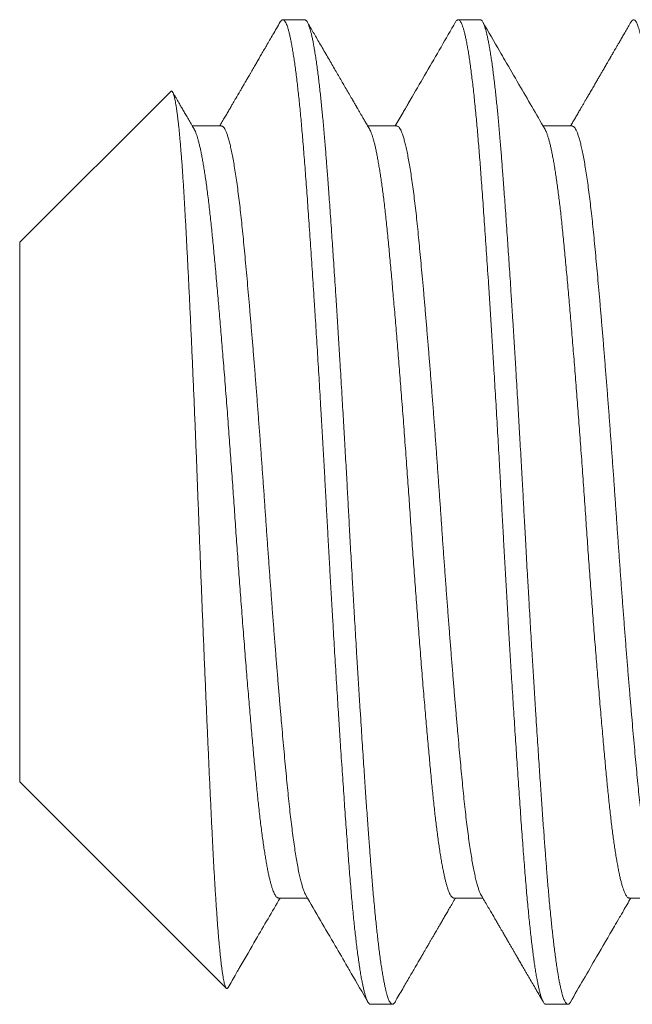
# Model space of a CAD drawing. Extents: x -68 to 68, y -9 to 61.
# Drawn here: x 55 to 55, y 3 to 4 of the extents above; entities that cross this region are included whole.
import ezdxf

# ---------------------------------------------------------------- set-up
doc = ezdxf.new("R2010")
doc.units = 0
doc.header["$LTSCALE"] = 0.08
doc.header["$MEASUREMENT"] = 0
doc.layers.get('0').update_dxf_attribs({"linetype": 'CONTINUOUS', "lineweight": 15})

msp = doc.modelspace()

# ---------------------------------------------------------------- linework, layer by layer
for p, q in [((55.00088, 3.62143), (54.99393, 3.62143)), ((55.05643, 3.62143), (55.04949, 3.62143)), ((54.95842, 3.59874), (54.9106, 3.55092)), ((54.97449, 3.58776), (54.96528, 3.58776)), ((55.03005, 3.58776), (55.02084, 3.58776)), ((55.0856, 3.58776), (55.0764, 3.58776)), ((54.9106, 3.55092), (54.9106, 3.37995)), ((54.9106, 3.37995), (54.97603, 3.31452)), ((54.99255, 3.34311), (55.00175, 3.34311)), ((55.0481, 3.34311), (55.05731, 3.34311)), ((55.10366, 3.34311), (55.11286, 3.34311)), ((55.02171, 3.30943), (55.02866, 3.30943)), ((55.07727, 3.30943), (55.08421, 3.30943))]:
    msp.add_line(p, q)
for points, knots in [([(54.99311, 3.62072), (54.99272, 3.62003), (54.99195, 3.6187), (54.99082, 3.61677), (54.98977, 3.61495), (54.98878, 3.61325), (54.98787, 3.61167), (54.98702, 3.61021), (54.98624, 3.60886), (54.98553, 3.60764), (54.98488, 3.60653), (54.98431, 3.60554), (54.9838, 3.60467), (54.98336, 3.60391), (54.983, 3.60328), (54.9827, 3.60277), (54.98247, 3.60238), (54.98232, 3.60212), (54.98221, 3.60192), (54.98208, 3.60171), (54.9819, 3.6014), (54.98165, 3.60097), (54.98137, 3.60047), (54.98106, 3.59995), (54.98075, 3.59942), (54.98007, 3.59825), (54.97933, 3.59698), (54.97852, 3.59557), (54.97797, 3.59464), (54.97737, 3.5936), (54.9767, 3.59245), (54.97597, 3.5912), (54.97518, 3.58984), (54.97451, 3.58868), (54.9741, 3.58797), (54.97397, 3.58776)], [0, 0, 0, 0, 0.0622722, 0.1209598, 0.1760636, 0.2275849, 0.2755247, 0.3198837, 0.3606634, 0.3978632, 0.4314853, 0.4615296, 0.4879963, 0.5108863, 0.5301401, 0.5456893, 0.5575351, 0.5656773, 0.5694514, 0.5750224, 0.5850325, 0.5981364, 0.6139123, 0.6300028, 0.6460403, 0.6620262, 0.7366844, 0.7617903, 0.7900903, 0.8216422, 0.8564446, 0.8944971, 0.9357989, 0.9803481, 1, 1, 1, 1]), ([(55.02138, 3.58683), (55.02113, 3.58727), (55.02064, 3.58809), (55.01996, 3.58927), (55.01936, 3.59031), (55.01883, 3.59121), (55.0184, 3.59195), (55.01806, 3.59253), (55.01781, 3.59297), (55.01761, 3.5933), (55.01748, 3.59354), (55.01739, 3.5937), (55.01731, 3.59383), (55.01722, 3.59398), (55.01712, 3.59415), (55.01698, 3.59439), (55.01679, 3.59472), (55.01654, 3.59515), (55.01622, 3.59571), (55.01567, 3.59665), (55.01492, 3.59794), (55.01396, 3.5996), (55.013, 3.60124), (55.01202, 3.60293), (55.01104, 3.60462), (55.01002, 3.60638), (55.00895, 3.60823), (55.00783, 3.61015), (55.00671, 3.61208), (55.00562, 3.61396), (55.00459, 3.61573), (55.00361, 3.61742), (55.00266, 3.61905), (55.00204, 3.62012), (55.00174, 3.62065)], [0, 0, 0, 0, 0.038755, 0.073506, 0.10425, 0.130988, 0.153717, 0.169596, 0.182691, 0.193001, 0.198905, 0.203244, 0.207217, 0.210826, 0.216085, 0.222993, 0.231551, 0.245251, 0.261781, 0.280521, 0.329497, 0.375802, 0.427442, 0.475678, 0.52547, 0.577111, 0.63169, 0.689208, 0.747629, 0.803373, 0.85545, 0.904879, 0.953031, 1, 1, 1, 1]), ([(55.04867, 3.62072), (55.04559, 3.6154), (55.04099, 3.60748), (55.03599, 3.59887), (55.03395, 3.59536), (55.03335, 3.59432), (55.03312, 3.59392), (55.03295, 3.59363), (55.03259, 3.59303), (55.03144, 3.59105), (55.03036, 3.58918), (55.02953, 3.58776)], [0, 0, 0, 0, 0.483299, 0.720947, 0.783432, 0.803645, 0.815078, 0.81957, 0.830084, 0.8704, 1, 1, 1, 1]), ([(55.07694, 3.58683), (55.0742, 3.59153), (55.06998, 3.59879), (55.06523, 3.60697), (55.06142, 3.61354), (55.05909, 3.61755), (55.05729, 3.62065)], [0, 0, 0, 0, 0.417469, 0.643893, 0.725046, 1, 1, 1, 1]), ([(55.10423, 3.62072), (55.10392, 3.62019), (55.10333, 3.61917), (55.10248, 3.6177), (55.1017, 3.61636), (55.10099, 3.61513), (55.10035, 3.61403), (55.09978, 3.61305), (55.09928, 3.61219), (55.09885, 3.61145), (55.09849, 3.61083), (55.0982, 3.61033), (55.09798, 3.60995), (55.09783, 3.6097), (55.09774, 3.60954), (55.09767, 3.60942), (55.09758, 3.60926), (55.09746, 3.60905), (55.0973, 3.60878), (55.09711, 3.60845), (55.09675, 3.60783), (55.09621, 3.60691), (55.09557, 3.6058), (55.09494, 3.60472), (55.09436, 3.60371), (55.09374, 3.60265), (55.09312, 3.60158), (55.09244, 3.6004), (55.09172, 3.59918), (55.09099, 3.59792), (55.09035, 3.59681), (55.08978, 3.59583), (55.08925, 3.59493), (55.08873, 3.59403), (55.08815, 3.59303), (55.0875, 3.59191), (55.08678, 3.59067), (55.08603, 3.58939), (55.08546, 3.5884), (55.08515, 3.58786), (55.08508, 3.58776)], [0, 0, 0, 0, 0.0481552, 0.0926368, 0.1334455, 0.170582, 0.2040473, 0.2338417, 0.2599661, 0.2824203, 0.3012054, 0.3163214, 0.3277685, 0.335547, 0.3394006, 0.3421692, 0.3467442, 0.3531586, 0.3614126, 0.3715059, 0.3831423, 0.4176479, 0.4554834, 0.4845473, 0.5153098, 0.5477702, 0.5810839, 0.6125902, 0.654845, 0.6928663, 0.7266551, 0.7562125, 0.7819581, 0.8087415, 0.8379466, 0.8728679, 0.9107176, 0.9508087, 0.9900743, 1, 1, 1, 1]), ([(54.96582, 3.58683), (54.96551, 3.58736), (54.96491, 3.58839), (54.96404, 3.58989), (54.96324, 3.59128), (54.96249, 3.59256), (54.96181, 3.59373), (54.96119, 3.5948), (54.96063, 3.59576), (54.96008, 3.5967), (54.95956, 3.59761), (54.9592, 3.59822), (54.95904, 3.5985)], [0, 0, 0, 0, 0.137179, 0.265194, 0.384042, 0.493718, 0.59422, 0.685544, 0.76769, 0.841013, 0.928393, 1, 1, 1, 1]), ([(54.97658, 3.31473), (54.97743, 3.3162), (54.97846, 3.31797), (54.97953, 3.31983), (54.97996, 3.32057), (54.98189, 3.32388), (54.98631, 3.33149), (54.99052, 3.33874), (54.99306, 3.34311)], [0, 0, 0, 0, 0.155726, 0.187276, 0.195904, 0.233875, 0.537532, 1, 1, 1, 1]), ([(55.00121, 3.34404), (55.00432, 3.3387), (55.00873, 3.33111), (55.01324, 3.32334), (55.01471, 3.32081), (55.0149, 3.32049), (55.01502, 3.32027), (55.01526, 3.31987), (55.01722, 3.31648), (55.01914, 3.31317), (55.02089, 3.31015)], [0, 0, 0, 0, 0.472945, 0.672028, 0.687888, 0.697089, 0.700233, 0.707011, 0.732847, 1, 1, 1, 1]), ([(55.02948, 3.31015), (55.02989, 3.31087), (55.0307, 3.31227), (55.03188, 3.3143), (55.03298, 3.3162), (55.03401, 3.31797), (55.03496, 3.31961), (55.03584, 3.32112), (55.03664, 3.32251), (55.03737, 3.32376), (55.03803, 3.32489), (55.03861, 3.32589), (55.03911, 3.32676), (55.03955, 3.32751), (55.03993, 3.32816), (55.04023, 3.32867), (55.04046, 3.32907), (55.04065, 3.3294), (55.04085, 3.32975), (55.04109, 3.33015), (55.04135, 3.33061), (55.04162, 3.33108), (55.04191, 3.33158), (55.04223, 3.33213), (55.04261, 3.33278), (55.04306, 3.33355), (55.04358, 3.33445), (55.04418, 3.33547), (55.04484, 3.33662), (55.04558, 3.33788), (55.04638, 3.33926), (55.04724, 3.34075), (55.048, 3.34204), (55.04846, 3.34285), (55.04862, 3.34311)], [0, 0, 0, 0, 0.065433, 0.126958, 0.184575, 0.238285, 0.288091, 0.333993, 0.375991, 0.414087, 0.448281, 0.478574, 0.504966, 0.527602, 0.547151, 0.563699, 0.574573, 0.583611, 0.593543, 0.606394, 0.620315, 0.634617, 0.649542, 0.665604, 0.685038, 0.708556, 0.735837, 0.766881, 0.801686, 0.840252, 0.881789, 0.92695, 0.975736, 1, 1, 1, 1]), ([(55.05677, 3.34404), (55.05712, 3.34344), (55.05779, 3.34228), (55.05877, 3.34059), (55.05968, 3.33903), (55.06052, 3.33759), (55.06128, 3.33629), (55.06196, 3.33511), (55.06257, 3.33405), (55.06312, 3.33312), (55.06358, 3.33232), (55.06396, 3.33166), (55.06428, 3.33112), (55.06454, 3.33067), (55.06475, 3.33031), (55.06491, 3.33003), (55.06503, 3.32982), (55.06514, 3.32964), (55.06526, 3.32942), (55.06542, 3.32915), (55.06566, 3.32875), (55.06598, 3.32819), (55.0664, 3.32747), (55.06689, 3.32662), (55.06745, 3.32567), (55.06806, 3.3246), (55.06875, 3.32343), (55.06949, 3.32214), (55.0703, 3.32075), (55.07117, 3.31925), (55.0721, 3.31764), (55.0731, 3.31592), (55.07416, 3.3141), (55.07528, 3.31216), (55.07605, 3.31083), (55.07645, 3.31015)], [0, 0, 0, 0, 0.053315, 0.103004, 0.149066, 0.191499, 0.230303, 0.264879, 0.295952, 0.323521, 0.347584, 0.366418, 0.382353, 0.395414, 0.405995, 0.414235, 0.420135, 0.424602, 0.43074, 0.438806, 0.448801, 0.466425, 0.487981, 0.513022, 0.541266, 0.572711, 0.60736, 0.645214, 0.686272, 0.730537, 0.77801, 0.828691, 0.882582, 0.939684, 1, 1, 1, 1]), ([(55.08503, 3.31015), (55.08779, 3.31491), (55.09244, 3.32292), (55.0976, 3.33181), (55.10015, 3.3362), (55.1011, 3.33782), (55.10231, 3.33992), (55.10338, 3.34176), (55.10417, 3.34311)], [0, 0, 0, 0, 0.433287, 0.72841, 0.809489, 0.832382, 0.876461, 1, 1, 1, 1])]:
    msp.add_open_spline(points, degree=3, knots=knots)
at = {"color": 8}
for points, knots in [([(54.99311, 3.62071), (54.99313, 3.62073), (54.99322, 3.62091), (54.9934, 3.62113), (54.99364, 3.62136), (54.99387, 3.62145), (54.99411, 3.62142), (54.99435, 3.62127), (54.9946, 3.62098), (54.99486, 3.62055), (54.99513, 3.61994), (54.99541, 3.61918), (54.99569, 3.61827), (54.99598, 3.61719), (54.99626, 3.61597), (54.99655, 3.61458), (54.99684, 3.61305), (54.99713, 3.61136), (54.99741, 3.60954), (54.9977, 3.60758), (54.99798, 3.60549), (54.99827, 3.60327), (54.99854, 3.60098), (54.99881, 3.59862), (54.99907, 3.59623), (54.99932, 3.59373), (54.99958, 3.59113), (54.99983, 3.58844), (55.00007, 3.58566), (55.00033, 3.5827), (55.00058, 3.57956), (55.00084, 3.57622), (55.0011, 3.57278), (55.00137, 3.56922), (55.00164, 3.56555), (55.00191, 3.56176), (55.00218, 3.55786), (55.00246, 3.55385), (55.00274, 3.54974), (55.00303, 3.54556), (55.00331, 3.54131), (55.00359, 3.53701), (55.00387, 3.53264), (55.00415, 3.5283), (55.00442, 3.52402), (55.00468, 3.5198), (55.00495, 3.51553), (55.00521, 3.51123), (55.00547, 3.5069), (55.00573, 3.50254), (55.006, 3.49801), (55.00627, 3.49332), (55.00655, 3.48847), (55.00682, 3.48361), (55.0071, 3.47876), (55.00736, 3.47392), (55.00763, 3.4691), (55.00788, 3.46428), (55.00815, 3.45946), (55.00841, 3.45463), (55.00868, 3.44982), (55.00895, 3.44502), (55.00922, 3.44025), (55.0095, 3.43549), (55.00977, 3.43087), (55.01003, 3.42638), (55.01029, 3.42202), (55.01055, 3.4177), (55.01082, 3.41342), (55.01108, 3.40917), (55.01134, 3.40497), (55.01162, 3.40069), (55.0119, 3.39633), (55.01218, 3.3919), (55.01247, 3.38756), (55.01276, 3.38331), (55.01304, 3.37915), (55.01332, 3.37509), (55.0136, 3.37113), (55.01387, 3.36728), (55.01414, 3.36355), (55.0144, 3.35995), (55.01466, 3.35649), (55.01492, 3.35316), (55.01518, 3.34992), (55.01543, 3.34685), (55.01568, 3.34395), (55.01593, 3.34121), (55.01618, 3.33856), (55.01644, 3.33601), (55.0167, 3.33355), (55.01695, 3.33121), (55.01722, 3.32889), (55.0175, 3.32662), (55.01779, 3.32442), (55.01808, 3.32236), (55.01837, 3.32045), (55.01866, 3.31868), (55.01895, 3.31706), (55.01924, 3.3156), (55.01952, 3.31429), (55.01981, 3.31314), (55.02009, 3.31215), (55.02036, 3.31132), (55.02063, 3.31064), (55.0209, 3.31011), (55.02116, 3.30974), (55.02141, 3.30952), (55.02159, 3.30943), (55.02169, 3.30944), (55.02171, 3.30945)], [0, 0, 0, 0, 0.001298, 0.010043, 0.018746, 0.027405, 0.036043, 0.044724, 0.053448, 0.063089, 0.072774, 0.082498, 0.092257, 0.102045, 0.111858, 0.121691, 0.131539, 0.141396, 0.151259, 0.160946, 0.170627, 0.180299, 0.189956, 0.198878, 0.20778, 0.216659, 0.225509, 0.23433, 0.243115, 0.251863, 0.261439, 0.270961, 0.280468, 0.29003, 0.299642, 0.3093, 0.319, 0.328738, 0.338508, 0.348306, 0.357952, 0.367615, 0.37729, 0.386974, 0.395941, 0.404906, 0.413867, 0.422819, 0.431759, 0.440683, 0.449587, 0.459354, 0.469087, 0.478784, 0.488437, 0.498044, 0.5076, 0.517104, 0.526632, 0.536212, 0.545842, 0.555344, 0.564884, 0.574459, 0.584064, 0.592977, 0.601908, 0.610854, 0.61981, 0.628774, 0.63774, 0.646706, 0.656563, 0.66641, 0.676241, 0.686051, 0.695837, 0.705592, 0.715312, 0.724993, 0.734629, 0.744218, 0.753584, 0.762914, 0.77229, 0.781715, 0.79048, 0.799282, 0.808116, 0.81698, 0.825869, 0.83478, 0.84371, 0.85355, 0.863403, 0.873263, 0.883126, 0.892987, 0.902841, 0.912682, 0.922506, 0.932308, 0.942083, 0.951651, 0.961185, 0.970679, 0.980129, 0.988834, 0.997495, 1, 1, 1, 1]), ([(55.00088, 3.62143), (55.00094, 3.62143), (55.00107, 3.62141), (55.00127, 3.62128), (55.00149, 3.62106), (55.00172, 3.62071), (55.00197, 3.62021), (55.00223, 3.61955), (55.00249, 3.61876), (55.00275, 3.61788), (55.00299, 3.61692), (55.00324, 3.61581), (55.00351, 3.61453), (55.00378, 3.61307), (55.00406, 3.61142), (55.00435, 3.60959), (55.00464, 3.60761), (55.00492, 3.60553), (55.00519, 3.60339), (55.00546, 3.6012), (55.00571, 3.59899), (55.00595, 3.59678), (55.00618, 3.59457), (55.0064, 3.59237), (55.00662, 3.59005), (55.00684, 3.58763), (55.00706, 3.5851), (55.00727, 3.58265), (55.00747, 3.58027), (55.00765, 3.57798), (55.00783, 3.57568), (55.00801, 3.57325), (55.00821, 3.57057), (55.00843, 3.56763), (55.00866, 3.56443), (55.00891, 3.56095), (55.00918, 3.55719), (55.00944, 3.55344), (55.00969, 3.54974), (55.00993, 3.54614), (55.01019, 3.54234), (55.01045, 3.53834), (55.01072, 3.53414), (55.01101, 3.52972), (55.0113, 3.52515), (55.01158, 3.52051), (55.01187, 3.51593), (55.01214, 3.51145), (55.0124, 3.50708), (55.01265, 3.50285), (55.01289, 3.49877), (55.01312, 3.49484), (55.01334, 3.49105), (55.01356, 3.48717), (55.01378, 3.48324), (55.01401, 3.47927), (55.01422, 3.47551), (55.01441, 3.47196), (55.0146, 3.46863), (55.01477, 3.46534), (55.01496, 3.46193), (55.01516, 3.45826), (55.01537, 3.45434), (55.01561, 3.45016), (55.01586, 3.44574), (55.01612, 3.44108), (55.01638, 3.43656), (55.01664, 3.43222), (55.01688, 3.42809), (55.01713, 3.42383), (55.01739, 3.41945), (55.01767, 3.41496), (55.01795, 3.41036), (55.01824, 3.40573), (55.01853, 3.40116), (55.01881, 3.39675), (55.01908, 3.39255), (55.01935, 3.38856), (55.0196, 3.38479), (55.01984, 3.38123), (55.02007, 3.37789), (55.02028, 3.37472), (55.02051, 3.37156), (55.02073, 3.36842), (55.02095, 3.36533), (55.02116, 3.36247), (55.02136, 3.35983), (55.02154, 3.3574), (55.02172, 3.35505), (55.0219, 3.35267), (55.0221, 3.35016), (55.02232, 3.34755), (55.02255, 3.34484), (55.0228, 3.34207), (55.02307, 3.33924), (55.02333, 3.3366), (55.02358, 3.33416), (55.02382, 3.33191), (55.02408, 3.32969), (55.02434, 3.32749), (55.02461, 3.32535), (55.02489, 3.32327), (55.02518, 3.32129), (55.02547, 3.31945), (55.02576, 3.31781), (55.02603, 3.31635), (55.02629, 3.31507), (55.02654, 3.31397), (55.02678, 3.31302), (55.02701, 3.31221), (55.02723, 3.31154), (55.02745, 3.31094), (55.02767, 3.31044), (55.0279, 3.31003), (55.02811, 3.30975), (55.0283, 3.30956), (55.02848, 3.30946), (55.02866, 3.30942), (55.02885, 3.30946), (55.02905, 3.30959), (55.02926, 3.3098), (55.02941, 3.31004), (55.02948, 3.31016)], [0, 0, 0, 0, 0.006758, 0.014027, 0.02181, 0.030104, 0.038911, 0.04823, 0.058061, 0.066145, 0.074546, 0.083263, 0.092296, 0.101645, 0.11131, 0.121292, 0.131252, 0.140897, 0.150228, 0.159243, 0.167944, 0.176183, 0.184118, 0.191749, 0.199077, 0.207404, 0.215301, 0.222768, 0.229804, 0.236409, 0.242585, 0.249343, 0.256613, 0.264395, 0.27269, 0.281497, 0.290816, 0.300647, 0.308731, 0.317132, 0.325848, 0.334881, 0.34423, 0.353895, 0.363877, 0.373837, 0.383482, 0.392812, 0.401828, 0.410529, 0.418767, 0.426703, 0.434334, 0.441662, 0.449989, 0.457886, 0.465352, 0.472388, 0.478994, 0.485169, 0.491927, 0.499197, 0.50698, 0.515274, 0.524081, 0.5334, 0.543232, 0.551316, 0.559716, 0.568433, 0.577466, 0.586815, 0.59648, 0.606461, 0.616421, 0.626067, 0.635397, 0.644413, 0.653113, 0.661352, 0.669287, 0.676919, 0.684246, 0.692574, 0.700471, 0.707937, 0.714973, 0.721579, 0.727754, 0.734512, 0.741782, 0.749564, 0.757859, 0.766666, 0.775985, 0.785816, 0.793901, 0.802301, 0.811017, 0.82005, 0.829399, 0.839065, 0.849046, 0.859006, 0.868651, 0.877982, 0.886997, 0.895698, 0.903937, 0.911872, 0.919503, 0.926831, 0.935158, 0.943055, 0.950522, 0.957558, 0.964163, 0.970339, 0.977097, 0.984367, 0.992149, 1, 1, 1, 1]), ([(55.04867, 3.62071), (55.04875, 3.62083), (55.04891, 3.6211), (55.04916, 3.62134), (55.04941, 3.62145), (55.04965, 3.62143), (55.04989, 3.62128), (55.05013, 3.62101), (55.05038, 3.62062), (55.05063, 3.62009), (55.05088, 3.61944), (55.05114, 3.61864), (55.05141, 3.61766), (55.0517, 3.6165), (55.05198, 3.61518), (55.05227, 3.61371), (55.05256, 3.61208), (55.05285, 3.61031), (55.05314, 3.60838), (55.05343, 3.60632), (55.05372, 3.60411), (55.054, 3.60177), (55.05429, 3.59932), (55.05457, 3.59676), (55.05484, 3.59408), (55.05511, 3.59136), (55.05537, 3.5886), (55.05562, 3.58582), (55.05586, 3.58297), (55.0561, 3.58003), (55.05634, 3.57701), (55.05657, 3.57391), (55.05682, 3.57061), (55.05708, 3.56709), (55.05735, 3.56335), (55.05762, 3.55949), (55.0579, 3.55553), (55.05818, 3.55146), (55.05846, 3.54729), (55.05875, 3.54304), (55.05904, 3.53869), (55.05932, 3.53426), (55.05961, 3.52979), (55.0599, 3.52527), (55.06018, 3.52072), (55.06047, 3.51613), (55.06074, 3.5116), (55.06101, 3.50715), (55.06127, 3.50279), (55.06153, 3.49841), (55.06179, 3.49401), (55.06204, 3.4896), (55.06229, 3.48519), (55.06255, 3.48063), (55.06281, 3.47593), (55.06307, 3.4711), (55.06333, 3.46628), (55.06359, 3.46147), (55.06386, 3.45664), (55.06412, 3.4518), (55.0644, 3.44695), (55.06467, 3.4421), (55.06495, 3.43725), (55.06523, 3.43244), (55.06551, 3.42768), (55.06579, 3.42297), (55.06607, 3.4183), (55.06635, 3.41378), (55.06662, 3.40942), (55.06688, 3.40521), (55.06715, 3.40106), (55.06741, 3.39697), (55.06767, 3.39293), (55.06793, 3.38897), (55.0682, 3.38494), (55.06848, 3.38087), (55.06876, 3.37676), (55.06904, 3.37276), (55.06931, 3.36887), (55.06958, 3.36509), (55.06985, 3.36142), (55.07012, 3.35787), (55.07037, 3.35444), (55.07064, 3.3511), (55.0709, 3.34788), (55.07117, 3.34478), (55.07143, 3.3418), (55.07171, 3.33892), (55.07197, 3.33622), (55.07224, 3.33369), (55.07249, 3.33134), (55.07275, 3.32909), (55.07302, 3.32695), (55.07328, 3.32493), (55.07354, 3.32302), (55.07381, 3.32117), (55.07409, 3.3194), (55.07438, 3.31772), (55.07467, 3.31619), (55.07496, 3.31482), (55.07524, 3.3136), (55.07553, 3.31254), (55.07581, 3.31163), (55.07608, 3.31088), (55.07636, 3.31029), (55.07663, 3.30985), (55.07689, 3.30957), (55.0771, 3.30944), (55.07723, 3.30945), (55.07727, 3.30945)], [0, 0, 0, 0, 0.008138, 0.017549, 0.026909, 0.035546, 0.044224, 0.052945, 0.061706, 0.070504, 0.079334, 0.088195, 0.097971, 0.107774, 0.1176, 0.127442, 0.137296, 0.147157, 0.15702, 0.166881, 0.176733, 0.186571, 0.196217, 0.20584, 0.215436, 0.225001, 0.233823, 0.242611, 0.251362, 0.260071, 0.268737, 0.277373, 0.286047, 0.295638, 0.305278, 0.314961, 0.324684, 0.334441, 0.344228, 0.35404, 0.363872, 0.37372, 0.383577, 0.393263, 0.40295, 0.412632, 0.422305, 0.431245, 0.44017, 0.449075, 0.457957, 0.466812, 0.475637, 0.484428, 0.494054, 0.503632, 0.513156, 0.522662, 0.532221, 0.541831, 0.551488, 0.561186, 0.570923, 0.580691, 0.590313, 0.599958, 0.60962, 0.619295, 0.628258, 0.637224, 0.64619, 0.655152, 0.664106, 0.673047, 0.681974, 0.69177, 0.701538, 0.711274, 0.720971, 0.730627, 0.740236, 0.749794, 0.759299, 0.768824, 0.778403, 0.787859, 0.797358, 0.806896, 0.816469, 0.825356, 0.834267, 0.843196, 0.85214, 0.861095, 0.870057, 0.879024, 0.888886, 0.898743, 0.90859, 0.918422, 0.928234, 0.93802, 0.947777, 0.957498, 0.967181, 0.976819, 0.986239, 0.995608, 1, 1, 1, 1]), ([(55.05643, 3.62143), (55.0565, 3.62143), (55.05662, 3.62141), (55.05682, 3.62128), (55.05704, 3.62106), (55.05727, 3.62071), (55.05752, 3.62021), (55.05779, 3.61955), (55.05805, 3.61876), (55.0583, 3.61788), (55.05855, 3.61692), (55.0588, 3.61581), (55.05906, 3.61453), (55.05933, 3.61307), (55.05962, 3.61142), (55.05991, 3.60959), (55.0602, 3.60761), (55.06048, 3.60553), (55.06075, 3.60339), (55.06101, 3.6012), (55.06126, 3.59899), (55.0615, 3.59678), (55.06173, 3.59457), (55.06195, 3.59237), (55.06217, 3.59005), (55.0624, 3.58763), (55.06262, 3.5851), (55.06283, 3.58265), (55.06302, 3.58027), (55.06321, 3.57798), (55.06338, 3.57568), (55.06357, 3.57325), (55.06377, 3.57057), (55.06399, 3.56763), (55.06422, 3.56443), (55.06447, 3.56095), (55.06473, 3.55719), (55.06499, 3.55344), (55.06525, 3.54974), (55.06549, 3.54614), (55.06574, 3.54234), (55.06601, 3.53834), (55.06628, 3.53414), (55.06656, 3.52972), (55.06685, 3.52515), (55.06714, 3.52051), (55.06742, 3.51593), (55.06769, 3.51145), (55.06796, 3.50708), (55.06821, 3.50285), (55.06845, 3.49877), (55.06868, 3.49484), (55.0689, 3.49105), (55.06912, 3.48717), (55.06934, 3.48324), (55.06956, 3.47927), (55.06977, 3.47551), (55.06997, 3.47196), (55.07015, 3.46863), (55.07033, 3.46534), (55.07051, 3.46193), (55.07071, 3.45826), (55.07093, 3.45434), (55.07116, 3.45016), (55.07141, 3.44574), (55.07168, 3.44108), (55.07194, 3.43656), (55.07219, 3.43222), (55.07243, 3.42809), (55.07269, 3.42383), (55.07295, 3.41945), (55.07322, 3.41496), (55.07351, 3.41036), (55.0738, 3.40573), (55.07408, 3.40116), (55.07437, 3.39675), (55.07464, 3.39255), (55.0749, 3.38856), (55.07515, 3.38479), (55.07539, 3.38123), (55.07562, 3.37789), (55.07584, 3.37472), (55.07606, 3.37156), (55.07628, 3.36842), (55.07651, 3.36533), (55.07672, 3.36247), (55.07691, 3.35983), (55.0771, 3.3574), (55.07727, 3.35505), (55.07746, 3.35267), (55.07766, 3.35016), (55.07787, 3.34755), (55.07811, 3.34484), (55.07836, 3.34207), (55.07862, 3.33924), (55.07888, 3.3366), (55.07914, 3.33416), (55.07938, 3.33191), (55.07963, 3.32969), (55.07989, 3.32749), (55.08017, 3.32535), (55.08045, 3.32327), (55.08074, 3.32129), (55.08103, 3.31945), (55.08131, 3.31781), (55.08158, 3.31635), (55.08185, 3.31507), (55.0821, 3.31397), (55.08234, 3.31302), (55.08257, 3.31221), (55.08278, 3.31154), (55.08301, 3.31094), (55.08323, 3.31044), (55.08345, 3.31003), (55.08366, 3.30975), (55.08386, 3.30956), (55.08404, 3.30946), (55.08422, 3.30942), (55.0844, 3.30946), (55.0846, 3.30959), (55.08481, 3.3098), (55.08496, 3.31004), (55.08504, 3.31016)], [0, 0, 0, 0, 0.006758, 0.014027, 0.02181, 0.030104, 0.038911, 0.04823, 0.058061, 0.066145, 0.074546, 0.083262, 0.092295, 0.101645, 0.11131, 0.121292, 0.131252, 0.140897, 0.150228, 0.159243, 0.167944, 0.176183, 0.184118, 0.191749, 0.199077, 0.207404, 0.215301, 0.222767, 0.229804, 0.236409, 0.242584, 0.249342, 0.256612, 0.264395, 0.272689, 0.281496, 0.290815, 0.300647, 0.308731, 0.317131, 0.325848, 0.334881, 0.34423, 0.353895, 0.363876, 0.373836, 0.383482, 0.392812, 0.401827, 0.410528, 0.418767, 0.426702, 0.434333, 0.441661, 0.449988, 0.457885, 0.465352, 0.472388, 0.478994, 0.485169, 0.491927, 0.499197, 0.506979, 0.515274, 0.524081, 0.5334, 0.543231, 0.551315, 0.559716, 0.568432, 0.577465, 0.586814, 0.596479, 0.606461, 0.616421, 0.626066, 0.635396, 0.644412, 0.653112, 0.661351, 0.669286, 0.676918, 0.684245, 0.692573, 0.70047, 0.707936, 0.714972, 0.721578, 0.727753, 0.734511, 0.741781, 0.749563, 0.757858, 0.766665, 0.775984, 0.785815, 0.7939, 0.8023, 0.811016, 0.820049, 0.829398, 0.839064, 0.849045, 0.859005, 0.86865, 0.877981, 0.886996, 0.895697, 0.903936, 0.911871, 0.919502, 0.92683, 0.935157, 0.943054, 0.950521, 0.957557, 0.964162, 0.970337, 0.977095, 0.984365, 0.992148, 1, 1, 1, 1]), ([(55.10423, 3.6207), (55.10427, 3.62077), (55.1044, 3.62101), (55.10462, 3.62126), (55.10488, 3.62143), (55.10514, 3.62145), (55.10539, 3.62133), (55.10565, 3.62106), (55.10591, 3.62066), (55.10617, 3.62013), (55.10642, 3.61948), (55.10667, 3.61871), (55.10693, 3.61781), (55.10719, 3.61678), (55.10745, 3.61562), (55.10772, 3.61429), (55.108, 3.61278), (55.10829, 3.61106), (55.10858, 3.6092), (55.10886, 3.60719), (55.10915, 3.60504), (55.10944, 3.60275), (55.10973, 3.60033), (55.11001, 3.59777), (55.1103, 3.59509), (55.11057, 3.5923), (55.11085, 3.58941), (55.11112, 3.58644), (55.11138, 3.58337), (55.11164, 3.58028), (55.11188, 3.57718), (55.11212, 3.57409), (55.11235, 3.5709), (55.1126, 3.56762), (55.11284, 3.56423), (55.11309, 3.56076), (55.11335, 3.55707), (55.11362, 3.55317), (55.1139, 3.54904), (55.11419, 3.54482), (55.11447, 3.54051), (55.11476, 3.53611), (55.11505, 3.53164), (55.11534, 3.5271), (55.11563, 3.52249), (55.11592, 3.51783), (55.1162, 3.51314), (55.11649, 3.50845), (55.11677, 3.50374), (55.11705, 3.49901), (55.11732, 3.49438), (55.11758, 3.48985), (55.11783, 3.48544), (55.11808, 3.48103), (55.11832, 3.47662), (55.11857, 3.47223), (55.1188, 3.46785), (55.11905, 3.46333), (55.1193, 3.45865), (55.11957, 3.45382), (55.11984, 3.44897), (55.12011, 3.44412), (55.12039, 3.43926), (55.12067, 3.43442), (55.12095, 3.42959), (55.12124, 3.42479), (55.12152, 3.42002), (55.12181, 3.41531), (55.1221, 3.41068), (55.12238, 3.40613), (55.12267, 3.40163), (55.12294, 3.39731), (55.12321, 3.39316), (55.12347, 3.38919), (55.12373, 3.38529), (55.12399, 3.38147), (55.12425, 3.37772), (55.1245, 3.37405), (55.12476, 3.37036), (55.12503, 3.36665), (55.1253, 3.36293), (55.12556, 3.35933), (55.12582, 3.35585), (55.12608, 3.35248), (55.12635, 3.3492), (55.12661, 3.34602), (55.12688, 3.34294), (55.12716, 3.33997), (55.12744, 3.33712), (55.12771, 3.33441), (55.12799, 3.33184), (55.12827, 3.32939), (55.12855, 3.32712), (55.12882, 3.32504), (55.12908, 3.32312), (55.12935, 3.32133), (55.12961, 3.31965), (55.12987, 3.3181), (55.13013, 3.31668), (55.1304, 3.31533), (55.13068, 3.31409), (55.13097, 3.31296), (55.13125, 3.31199), (55.13153, 3.31118), (55.1318, 3.31052), (55.13207, 3.31001), (55.13234, 3.30966), (55.13259, 3.30946), (55.13275, 3.30945), (55.13282, 3.30944)], [0, 0, 0, 0, 0.004482, 0.014083, 0.023632, 0.032963, 0.042326, 0.05174, 0.061201, 0.069996, 0.078825, 0.087684, 0.096569, 0.105477, 0.114404, 0.123346, 0.133196, 0.143055, 0.152918, 0.16278, 0.172636, 0.182481, 0.192309, 0.202117, 0.211899, 0.22165, 0.231192, 0.240696, 0.250157, 0.259571, 0.268239, 0.276874, 0.285546, 0.294261, 0.303017, 0.311809, 0.320635, 0.330378, 0.340154, 0.349956, 0.35978, 0.369622, 0.379476, 0.389337, 0.3992, 0.40906, 0.418913, 0.428576, 0.438223, 0.447848, 0.457446, 0.466303, 0.475129, 0.483922, 0.492678, 0.501394, 0.510066, 0.518702, 0.528239, 0.537828, 0.547466, 0.557147, 0.566868, 0.576624, 0.58641, 0.596221, 0.606052, 0.615899, 0.62558, 0.635267, 0.644953, 0.654636, 0.66359, 0.672533, 0.68146, 0.690368, 0.699253, 0.708113, 0.716942, 0.726616, 0.736244, 0.745824, 0.755351, 0.764855, 0.774412, 0.78402, 0.793675, 0.803372, 0.813106, 0.822699, 0.83232, 0.841963, 0.851624, 0.860578, 0.869541, 0.878507, 0.887473, 0.896436, 0.905391, 0.914334, 0.924155, 0.933952, 0.943722, 0.953459, 0.963158, 0.972815, 0.982426, 0.991987, 1, 1, 1, 1]), ([(54.95843, 3.59873), (54.95844, 3.59875), (54.9585, 3.59882), (54.95861, 3.59886), (54.95876, 3.59884), (54.9589, 3.59871), (54.95905, 3.59849), (54.95921, 3.59817), (54.95936, 3.59775), (54.95951, 3.59723), (54.95967, 3.5966), (54.95983, 3.59587), (54.95998, 3.59504), (54.96014, 3.5941), (54.9603, 3.59307), (54.96046, 3.59193), (54.96062, 3.5907), (54.96078, 3.58937), (54.96094, 3.58794), (54.9611, 3.58641), (54.96125, 3.58479), (54.96141, 3.58306), (54.96157, 3.58122), (54.96173, 3.57927), (54.96189, 3.57722), (54.96205, 3.57507), (54.96221, 3.57283), (54.96236, 3.57053), (54.96251, 3.56817), (54.96266, 3.56575), (54.9628, 3.56326), (54.96295, 3.56068), (54.9631, 3.55802), (54.96324, 3.55528), (54.9634, 3.55244), (54.96355, 3.54951), (54.96371, 3.54651), (54.96386, 3.54344), (54.96402, 3.5403), (54.96418, 3.5371), (54.96433, 3.53386), (54.96449, 3.53058), (54.96465, 3.52723), (54.96481, 3.52383), (54.96497, 3.52037), (54.96513, 3.51684), (54.96529, 3.51324), (54.96545, 3.50958), (54.96561, 3.50586), (54.96577, 3.5021), (54.96593, 3.4983), (54.96609, 3.4945), (54.96624, 3.49071), (54.9664, 3.48692), (54.96655, 3.48311), (54.9667, 3.47927), (54.96685, 3.47541), (54.967, 3.47151), (54.96715, 3.46757), (54.9673, 3.4636), (54.96745, 3.45962), (54.9676, 3.45562), (54.96776, 3.45162), (54.96791, 3.44766), (54.96806, 3.44374), (54.96822, 3.43987), (54.96837, 3.43599), (54.96852, 3.43213), (54.96868, 3.42828), (54.96884, 3.42443), (54.969, 3.42058), (54.96916, 3.41673), (54.96932, 3.41291), (54.96948, 3.40911), (54.96964, 3.40535), (54.9698, 3.40165), (54.96996, 3.39801), (54.97011, 3.39443), (54.97027, 3.3909), (54.97043, 3.38741), (54.97058, 3.38397), (54.97074, 3.38057), (54.9709, 3.3772), (54.97105, 3.37388), (54.97121, 3.37062), (54.97136, 3.36742), (54.97151, 3.36429), (54.97166, 3.36128), (54.97181, 3.35838), (54.97195, 3.35558), (54.9721, 3.35286), (54.97225, 3.35021), (54.9724, 3.34764), (54.97256, 3.34514), (54.97271, 3.3427), (54.97287, 3.34035), (54.97303, 3.33808), (54.97318, 3.3359), (54.97334, 3.33381), (54.9735, 3.33182), (54.97366, 3.32994), (54.97382, 3.32817), (54.97398, 3.32649), (54.97414, 3.32491), (54.9743, 3.32344), (54.97446, 3.32208), (54.97461, 3.32083), (54.97477, 3.31968), (54.97493, 3.31862), (54.97509, 3.31766), (54.97525, 3.31682), (54.97541, 3.31612), (54.97556, 3.31554), (54.97571, 3.31509), (54.97586, 3.31475), (54.97601, 3.31453), (54.97615, 3.31442), (54.9763, 3.31442), (54.97644, 3.31452), (54.97653, 3.31466), (54.97657, 3.31473)], [0, 0, 0, 0, 0.001817, 0.009943, 0.01781, 0.025678, 0.033545, 0.041463, 0.049383, 0.057301, 0.065381, 0.073463, 0.081543, 0.089678, 0.097816, 0.105951, 0.114055, 0.122161, 0.130265, 0.138425, 0.146587, 0.154748, 0.163086, 0.171425, 0.179763, 0.188162, 0.196563, 0.204963, 0.213067, 0.221172, 0.229276, 0.237435, 0.245596, 0.253755, 0.262083, 0.270413, 0.278741, 0.287126, 0.295513, 0.303898, 0.312194, 0.320492, 0.328788, 0.337141, 0.345496, 0.353849, 0.36238, 0.370913, 0.379445, 0.388038, 0.396632, 0.405225, 0.413592, 0.421961, 0.430328, 0.438753, 0.447179, 0.455604, 0.46421, 0.472818, 0.481424, 0.49009, 0.498758, 0.507425, 0.515887, 0.524352, 0.532814, 0.541334, 0.549854, 0.558374, 0.567071, 0.57577, 0.584467, 0.593225, 0.601985, 0.610744, 0.619373, 0.628005, 0.636635, 0.645324, 0.654016, 0.662705, 0.671584, 0.680465, 0.689343, 0.698287, 0.707233, 0.716177, 0.724811, 0.733445, 0.742079, 0.750768, 0.75946, 0.768149, 0.777017, 0.785886, 0.794753, 0.803682, 0.812612, 0.821541, 0.830428, 0.839316, 0.84823, 0.857145, 0.866112, 0.875085, 0.883914, 0.89275, 0.902093, 0.911436, 0.920811, 0.930186, 0.939073, 0.947961, 0.956875, 0.96579, 0.974756, 0.983728, 0.992556, 1, 1, 1, 1]), ([(54.96582, 3.58681), (54.96587, 3.58673), (54.96601, 3.5865), (54.96625, 3.58599), (54.96653, 3.58527), (54.96681, 3.58443), (54.96709, 3.58347), (54.96738, 3.58238), (54.96767, 3.58118), (54.96796, 3.57986), (54.96825, 3.57843), (54.96853, 3.57689), (54.96882, 3.57525), (54.9691, 3.57351), (54.96939, 3.57162), (54.96969, 3.56957), (54.96999, 3.56735), (54.97028, 3.56503), (54.97058, 3.5626), (54.97087, 3.56008), (54.97115, 3.55752), (54.97142, 3.55492), (54.97168, 3.5523), (54.97194, 3.5496), (54.9722, 3.54682), (54.97247, 3.54393), (54.97274, 3.54096), (54.97302, 3.5379), (54.97329, 3.53476), (54.97358, 3.53154), (54.97386, 3.52826), (54.97414, 3.52493), (54.97442, 3.52156), (54.97471, 3.51813), (54.975, 3.51455), (54.9753, 3.51082), (54.97561, 3.50695), (54.97591, 3.50304), (54.97622, 3.49908), (54.97652, 3.4951), (54.97682, 3.49117), (54.9771, 3.4873), (54.97738, 3.48349), (54.97766, 3.47969), (54.97793, 3.47588), (54.9782, 3.47209), (54.97846, 3.46831), (54.97872, 3.46453), (54.97898, 3.46075), (54.97924, 3.45696), (54.97951, 3.45319), (54.97978, 3.44943), (54.98005, 3.44569), (54.98033, 3.44196), (54.98061, 3.43814), (54.98091, 3.43424), (54.98121, 3.43026), (54.98152, 3.42632), (54.98183, 3.42242), (54.98213, 3.41857), (54.98243, 3.41484), (54.98273, 3.41125), (54.98302, 3.40778), (54.9833, 3.40437), (54.98359, 3.40104), (54.98387, 3.39778), (54.98415, 3.39459), (54.98443, 3.39149), (54.9847, 3.38847), (54.98497, 3.38554), (54.98524, 3.38272), (54.9855, 3.38001), (54.98575, 3.3774), (54.98601, 3.37486), (54.98628, 3.37232), (54.98656, 3.36981), (54.98685, 3.36732), (54.98714, 3.36494), (54.98744, 3.36265), (54.98774, 3.36048), (54.98804, 3.35846), (54.98834, 3.35659), (54.98862, 3.35486), (54.98891, 3.35325), (54.9892, 3.35175), (54.98949, 3.35036), (54.98978, 3.3491), (54.99007, 3.34795), (54.99036, 3.34692), (54.99064, 3.34602), (54.99092, 3.34524), (54.9912, 3.34459), (54.99147, 3.34406), (54.99174, 3.34365), (54.99201, 3.34334), (54.99228, 3.34315), (54.99246, 3.34313), (54.99255, 3.34312)], [0, 0, 0, 0, 0.0054305, 0.0158607, 0.026328, 0.0368273, 0.0473533, 0.0579007, 0.0684643, 0.0790385, 0.0896181, 0.1000086, 0.1103938, 0.1207685, 0.1311276, 0.1422909, 0.1534239, 0.1645202, 0.1755739, 0.186579, 0.1975298, 0.2078001, 0.2180126, 0.2282098, 0.2384648, 0.2487744, 0.2591338, 0.2695384, 0.2799831, 0.290463, 0.3009729, 0.3113193, 0.3216845, 0.3320635, 0.3424512, 0.3536724, 0.3648912, 0.3761011, 0.3872956, 0.3984683, 0.4096129, 0.4200894, 0.4305302, 0.4409303, 0.4512848, 0.4615889, 0.471838, 0.4820313, 0.49225, 0.502526, 0.5128548, 0.5230461, 0.5332791, 0.5435493, 0.5538518, 0.565008, 0.5761898, 0.587391, 0.5986051, 0.6098256, 0.621046, 0.6316195, 0.6421816, 0.652727, 0.6632505, 0.6737467, 0.6842103, 0.6946365, 0.70502, 0.7153562, 0.7256402, 0.7356855, 0.7456929, 0.7557482, 0.7658574, 0.7768297, 0.7878542, 0.798925, 0.8100361, 0.8211815, 0.8323548, 0.8429096, 0.8534783, 0.8640554, 0.8746356, 0.8852133, 0.8957831, 0.9063396, 0.9168774, 0.9273913, 0.9378758, 0.9481398, 0.9583657, 0.968549, 0.9786851, 0.9895728, 1, 1, 1, 1]), ([(54.97449, 3.58775), (54.9746, 3.58773), (54.97482, 3.58771), (54.97517, 3.5874), (54.97553, 3.58688), (54.97591, 3.58615), (54.97628, 3.58519), (54.97666, 3.58403), (54.97704, 3.58266), (54.97742, 3.58107), (54.97781, 3.57927), (54.97819, 3.57725), (54.97858, 3.57501), (54.97897, 3.57258), (54.97936, 3.56995), (54.97973, 3.56716), (54.98011, 3.56422), (54.98047, 3.56113), (54.98083, 3.55791), (54.98118, 3.55452), (54.98153, 3.55098), (54.98188, 3.54726), (54.98224, 3.54338), (54.98261, 3.53933), (54.98298, 3.53515), (54.98336, 3.53086), (54.98373, 3.52647), (54.98411, 3.52195), (54.9845, 3.51729), (54.98489, 3.51251), (54.98528, 3.50762), (54.98567, 3.50265), (54.98605, 3.49762), (54.98643, 3.49257), (54.98681, 3.48752), (54.98718, 3.48249), (54.98754, 3.47746), (54.9879, 3.47241), (54.98825, 3.46734), (54.9886, 3.46225), (54.98895, 3.45715), (54.98932, 3.45203), (54.98969, 3.44693), (54.99006, 3.44187), (54.99043, 3.43687), (54.99081, 3.43189), (54.99119, 3.42694), (54.99158, 3.42201), (54.99197, 3.41714), (54.99236, 3.41235), (54.99275, 3.40767), (54.99313, 3.40313), (54.99351, 3.39874), (54.99388, 3.39452), (54.99425, 3.39043), (54.99461, 3.38648), (54.99497, 3.38266), (54.99532, 3.37898), (54.99567, 3.37545), (54.99603, 3.37206), (54.99639, 3.36884), (54.99676, 3.36578), (54.99713, 3.3629), (54.99751, 3.36019), (54.99789, 3.35764), (54.99827, 3.35527), (54.99866, 3.35309), (54.99905, 3.35111), (54.99944, 3.34934), (54.99983, 3.3478), (55.00021, 3.34648), (55.00058, 3.34539), (55.00092, 3.34457), (55.00112, 3.34421), (55.00121, 3.34406)], [0, 0, 0, 0, 0.012561, 0.026413, 0.040358, 0.054383, 0.068478, 0.082377, 0.096318, 0.11029, 0.124279, 0.138528, 0.15277, 0.16699, 0.181175, 0.195314, 0.209142, 0.2229, 0.236577, 0.250163, 0.263899, 0.277685, 0.291571, 0.305546, 0.319597, 0.333462, 0.347376, 0.361329, 0.375309, 0.389556, 0.403803, 0.418039, 0.432248, 0.446418, 0.460285, 0.47409, 0.487822, 0.501469, 0.515266, 0.528998, 0.542821, 0.55674, 0.570743, 0.584568, 0.598451, 0.61238, 0.626344, 0.640583, 0.654832, 0.669077, 0.683304, 0.697501, 0.711402, 0.725249, 0.739031, 0.752734, 0.766596, 0.780355, 0.79411, 0.807969, 0.821919, 0.835699, 0.849545, 0.863445, 0.877388, 0.891614, 0.905859, 0.920108, 0.934348, 0.948566, 0.962496, 0.97638, 0.990206, 1, 1, 1, 1]), ([(55.02138, 3.58683), (55.02148, 3.58665), (55.02167, 3.58629), (55.02196, 3.5856), (55.02225, 3.5848), (55.02253, 3.58388), (55.02282, 3.58285), (55.02311, 3.5817), (55.02339, 3.58042), (55.02368, 3.57903), (55.02397, 3.57752), (55.02426, 3.5759), (55.02455, 3.57417), (55.02484, 3.57234), (55.02512, 3.57042), (55.0254, 3.56841), (55.02568, 3.56631), (55.02596, 3.56406), (55.02624, 3.56166), (55.02653, 3.5591), (55.02681, 3.55645), (55.02709, 3.55372), (55.02737, 3.5509), (55.02764, 3.54804), (55.02791, 3.54514), (55.02818, 3.54221), (55.02846, 3.53919), (55.02873, 3.53608), (55.02901, 3.53289), (55.0293, 3.52962), (55.02958, 3.52628), (55.02987, 3.52287), (55.03016, 3.5194), (55.03045, 3.51589), (55.03073, 3.51235), (55.03102, 3.50879), (55.0313, 3.50518), (55.03159, 3.50144), (55.03189, 3.49758), (55.03219, 3.49358), (55.03249, 3.48957), (55.03279, 3.48554), (55.03308, 3.4815), (55.03337, 3.47754), (55.03364, 3.47367), (55.03391, 3.46988), (55.03417, 3.4661), (55.03443, 3.46233), (55.03469, 3.45854), (55.03496, 3.45475), (55.03523, 3.45094), (55.0355, 3.44714), (55.03578, 3.44333), (55.03606, 3.43956), (55.03634, 3.43583), (55.03662, 3.43214), (55.03691, 3.42847), (55.0372, 3.42474), (55.0375, 3.42096), (55.0378, 3.41712), (55.03811, 3.41335), (55.03842, 3.40963), (55.03872, 3.40599), (55.03902, 3.40248), (55.03931, 3.39912), (55.03959, 3.39591), (55.03987, 3.39277), (55.04015, 3.38972), (55.04042, 3.38675), (55.04069, 3.38388), (55.04095, 3.38109), (55.04121, 3.3784), (55.04147, 3.37579), (55.04173, 3.37326), (55.042, 3.37083), (55.04227, 3.36849), (55.04254, 3.36623), (55.04282, 3.364), (55.04311, 3.36182), (55.04341, 3.35968), (55.04372, 3.35767), (55.04402, 3.35577), (55.04433, 3.354), (55.04463, 3.35239), (55.04493, 3.35092), (55.04522, 3.34961), (55.04551, 3.34841), (55.04579, 3.34734), (55.04608, 3.34638), (55.04636, 3.34555), (55.04664, 3.34484), (55.04692, 3.34425), (55.04719, 3.34378), (55.04746, 3.34344), (55.04772, 3.34322), (55.04794, 3.34311), (55.04806, 3.34312), (55.0481, 3.34313)], [0, 0, 0, 0, 0.010887, 0.021972, 0.032459, 0.042974, 0.053514, 0.064071, 0.074642, 0.08522, 0.0958, 0.106376, 0.116944, 0.127498, 0.137845, 0.148167, 0.158461, 0.16872, 0.179756, 0.190742, 0.20167, 0.212537, 0.223346, 0.234195, 0.244482, 0.254822, 0.265208, 0.275637, 0.286103, 0.296601, 0.307126, 0.317673, 0.328236, 0.33881, 0.3492, 0.359591, 0.369976, 0.380352, 0.391539, 0.402702, 0.413834, 0.42493, 0.435983, 0.446987, 0.457312, 0.467585, 0.4778, 0.487996, 0.498248, 0.508556, 0.518913, 0.529316, 0.539759, 0.550238, 0.560559, 0.570904, 0.581268, 0.591646, 0.602864, 0.614085, 0.625304, 0.636513, 0.647708, 0.65888, 0.669388, 0.679866, 0.690308, 0.70071, 0.711067, 0.721373, 0.731624, 0.741819, 0.752035, 0.762309, 0.772451, 0.78264, 0.79287, 0.803139, 0.814263, 0.82542, 0.836602, 0.847804, 0.859018, 0.870239, 0.880818, 0.891392, 0.901955, 0.912501, 0.923025, 0.933523, 0.943988, 0.954416, 0.964801, 0.975139, 0.985243, 0.995291, 1, 1, 1, 1]), ([(55.03005, 3.58774), (55.03013, 3.58773), (55.03033, 3.58772), (55.03066, 3.58747), (55.03101, 3.58701), (55.03138, 3.58632), (55.03176, 3.58542), (55.03214, 3.58429), (55.03252, 3.58293), (55.03291, 3.58136), (55.0333, 3.57958), (55.03368, 3.57761), (55.03407, 3.57545), (55.03445, 3.57309), (55.03483, 3.57054), (55.03521, 3.56778), (55.03559, 3.56484), (55.03596, 3.56173), (55.03632, 3.55847), (55.03668, 3.55509), (55.03702, 3.55159), (55.03737, 3.54797), (55.03772, 3.54418), (55.03809, 3.54022), (55.03846, 3.53608), (55.03884, 3.53176), (55.03922, 3.52731), (55.0396, 3.52273), (55.03999, 3.51807), (55.04038, 3.51333), (55.04076, 3.50854), (55.04114, 3.50367), (55.04152, 3.49871), (55.04191, 3.49367), (55.04229, 3.48857), (55.04266, 3.48345), (55.04303, 3.47833), (55.04339, 3.47324), (55.04375, 3.4682), (55.04409, 3.4632), (55.04444, 3.45819), (55.04479, 3.45314), (55.04516, 3.44804), (55.04554, 3.44292), (55.04592, 3.43782), (55.0463, 3.43275), (55.04668, 3.42775), (55.04707, 3.42285), (55.04745, 3.41804), (55.04784, 3.41332), (55.04822, 3.40868), (55.0486, 3.40411), (55.04899, 3.39964), (55.04937, 3.39531), (55.04974, 3.39113), (55.0501, 3.38712), (55.05046, 3.3833), (55.05081, 3.37966), (55.05115, 3.37616), (55.0515, 3.37279), (55.05187, 3.36953), (55.05224, 3.3664), (55.05261, 3.36344), (55.053, 3.36065), (55.05338, 3.35805), (55.05376, 3.35566), (55.05415, 3.35348), (55.05453, 3.3515), (55.05491, 3.34971), (55.0553, 3.34812), (55.05568, 3.34673), (55.05607, 3.34558), (55.05643, 3.34467), (55.05666, 3.34425), (55.05677, 3.34405)], [0, 0, 0, 0, 0.010241, 0.023828, 0.037507, 0.051266, 0.065346, 0.079486, 0.093673, 0.107893, 0.122135, 0.136129, 0.150118, 0.164089, 0.17803, 0.19218, 0.206272, 0.220296, 0.234237, 0.248085, 0.261586, 0.275107, 0.288726, 0.302434, 0.316469, 0.330572, 0.344731, 0.358931, 0.37316, 0.387152, 0.401146, 0.41513, 0.429092, 0.443272, 0.457403, 0.471472, 0.485467, 0.499377, 0.512944, 0.526428, 0.539984, 0.553635, 0.567621, 0.581682, 0.595806, 0.60998, 0.624193, 0.638175, 0.652169, 0.666161, 0.680139, 0.694343, 0.708507, 0.722618, 0.736662, 0.750628, 0.764258, 0.77779, 0.791283, 0.804873, 0.818803, 0.832817, 0.846902, 0.861046, 0.875235, 0.889203, 0.903191, 0.917186, 0.931174, 0.945398, 0.95959, 0.973736, 0.987824, 1, 1, 1, 1]), ([(55.07694, 3.58681), (55.07697, 3.58676), (55.0771, 3.58654), (55.07734, 3.58603), (55.07763, 3.58529), (55.07793, 3.58439), (55.07824, 3.58336), (55.07854, 3.58222), (55.07883, 3.58097), (55.07912, 3.57962), (55.07941, 3.57816), (55.0797, 3.57659), (55.07999, 3.5749), (55.08028, 3.57311), (55.08056, 3.5712), (55.08085, 3.5692), (55.08113, 3.5671), (55.08141, 3.56491), (55.08168, 3.56265), (55.08195, 3.56032), (55.08222, 3.55791), (55.08248, 3.55536), (55.08275, 3.55266), (55.08303, 3.54981), (55.08331, 3.54686), (55.08359, 3.5438), (55.08388, 3.54064), (55.08417, 3.53744), (55.08445, 3.53423), (55.08474, 3.53099), (55.08502, 3.52768), (55.08531, 3.5243), (55.08559, 3.52085), (55.08588, 3.51735), (55.08617, 3.51379), (55.08646, 3.51017), (55.08675, 3.50652), (55.08704, 3.50284), (55.08732, 3.49916), (55.0876, 3.49547), (55.08788, 3.49176), (55.08817, 3.48794), (55.08846, 3.48401), (55.08875, 3.47997), (55.08904, 3.47594), (55.08932, 3.47191), (55.0896, 3.4679), (55.08987, 3.46397), (55.09013, 3.46012), (55.0904, 3.45633), (55.09067, 3.45253), (55.09095, 3.44872), (55.09122, 3.44491), (55.0915, 3.44112), (55.09179, 3.43733), (55.09207, 3.43356), (55.09236, 3.42982), (55.09264, 3.42613), (55.09293, 3.4225), (55.09321, 3.41893), (55.0935, 3.41541), (55.09379, 3.41184), (55.09409, 3.40824), (55.09439, 3.40462), (55.0947, 3.40108), (55.095, 3.39763), (55.09529, 3.39425), (55.09558, 3.39104), (55.09586, 3.38797), (55.09613, 3.38506), (55.0964, 3.38224), (55.09666, 3.37951), (55.09691, 3.37686), (55.09718, 3.37429), (55.09745, 3.3718), (55.09772, 3.36938), (55.09799, 3.36705), (55.09827, 3.36482), (55.09855, 3.3627), (55.09883, 3.36068), (55.09911, 3.35876), (55.0994, 3.35689), (55.0997, 3.35509), (55.1, 3.35336), (55.10031, 3.35176), (55.10062, 3.3503), (55.10092, 3.34897), (55.10122, 3.34779), (55.10151, 3.34676), (55.1018, 3.34588), (55.10208, 3.34512), (55.10236, 3.34448), (55.10263, 3.34396), (55.10291, 3.34357), (55.10317, 3.34329), (55.10342, 3.34314), (55.10358, 3.34313), (55.10366, 3.34312)], [0, 0, 0, 0, 0.0040264, 0.0150842, 0.0261842, 0.0373201, 0.0484859, 0.0596751, 0.0702408, 0.0808163, 0.0913962, 0.101975, 0.1125472, 0.1231075, 0.1336505, 0.1441707, 0.1546631, 0.1651223, 0.1753575, 0.1855512, 0.1956988, 0.2057958, 0.2166376, 0.2274492, 0.238323, 0.2492582, 0.2602493, 0.2712904, 0.2817414, 0.2922266, 0.302741, 0.3132793, 0.3238361, 0.3344061, 0.3449839, 0.355564, 0.366141, 0.3767094, 0.3870755, 0.397423, 0.407747, 0.4180423, 0.4291224, 0.4401574, 0.4511416, 0.4620692, 0.4729347, 0.4837431, 0.4939717, 0.5042569, 0.5145941, 0.5249786, 0.5354056, 0.54587, 0.5563668, 0.5668907, 0.5774366, 0.587999, 0.5983837, 0.608774, 0.6191648, 0.6295508, 0.6407553, 0.6519419, 0.6631042, 0.6742358, 0.6853307, 0.6963826, 0.7067585, 0.7170862, 0.727361, 0.7375784, 0.7477723, 0.7580226, 0.7683279, 0.7786834, 0.7890844, 0.799526, 0.8098158, 0.820135, 0.8304787, 0.8408419, 0.852049, 0.8632664, 0.8744876, 0.8857061, 0.8969155, 0.9081093, 0.9186434, 0.9291527, 0.9396318, 0.9500757, 0.9604793, 0.9708377, 0.9811461, 0.9913998, 1, 1, 1, 1]), ([(55.0856, 3.58773), (55.08566, 3.58773), (55.08584, 3.58775), (55.08614, 3.58753), (55.08651, 3.5871), (55.08688, 3.58645), (55.08725, 3.58559), (55.08762, 3.58451), (55.088, 3.58323), (55.08838, 3.58172), (55.08877, 3.57999), (55.08916, 3.57804), (55.08955, 3.57588), (55.08994, 3.57351), (55.09032, 3.57097), (55.0907, 3.56826), (55.09107, 3.5654), (55.09144, 3.56238), (55.0918, 3.55919), (55.09216, 3.55584), (55.09251, 3.55233), (55.09286, 3.54867), (55.09322, 3.54485), (55.09358, 3.54089), (55.09395, 3.53679), (55.09432, 3.53258), (55.09469, 3.52824), (55.09508, 3.52374), (55.09546, 3.5191), (55.09585, 3.51432), (55.09624, 3.50946), (55.09663, 3.50451), (55.09702, 3.49953), (55.0974, 3.49453), (55.09777, 3.48953), (55.09814, 3.4845), (55.09851, 3.47944), (55.09887, 3.47435), (55.09923, 3.46925), (55.09958, 3.46415), (55.09993, 3.45906), (55.10029, 3.45398), (55.10065, 3.44891), (55.10102, 3.44388), (55.10139, 3.43886), (55.10177, 3.43384), (55.10216, 3.42884), (55.10254, 3.42386), (55.10293, 3.41895), (55.10332, 3.41413), (55.10371, 3.40944), (55.10409, 3.40488), (55.10447, 3.40047), (55.10484, 3.39619), (55.10521, 3.39202), (55.10558, 3.38798), (55.10594, 3.38408), (55.1063, 3.38034), (55.10665, 3.37675), (55.107, 3.37334), (55.10736, 3.37007), (55.10772, 3.36697), (55.10809, 3.36403), (55.10847, 3.36124), (55.10885, 3.3586), (55.10924, 3.35614), (55.10963, 3.35388), (55.11002, 3.35182), (55.11041, 3.34999), (55.11079, 3.34837), (55.11117, 3.34698), (55.11154, 3.34579), (55.11192, 3.34484), (55.11218, 3.34426), (55.11231, 3.34407), (55.11232, 3.34405)], [0, 0, 0, 0, 0.007405, 0.021219, 0.03513, 0.049126, 0.062945, 0.076823, 0.090749, 0.10471, 0.118948, 0.133197, 0.147442, 0.161672, 0.175872, 0.189777, 0.203629, 0.217417, 0.231127, 0.244998, 0.258766, 0.272513, 0.286363, 0.300306, 0.314079, 0.32792, 0.341816, 0.355755, 0.369979, 0.384222, 0.398471, 0.412713, 0.426933, 0.440867, 0.454755, 0.468586, 0.482349, 0.496279, 0.510114, 0.52385, 0.537634, 0.551519, 0.565242, 0.57904, 0.592901, 0.606813, 0.621018, 0.635251, 0.649498, 0.663745, 0.677981, 0.691937, 0.705857, 0.719727, 0.733535, 0.74752, 0.761418, 0.775217, 0.788948, 0.802769, 0.816437, 0.830187, 0.844008, 0.857888, 0.872068, 0.886285, 0.900524, 0.914773, 0.929018, 0.942992, 0.956937, 0.97084, 0.984691, 0.998726, 1, 1, 1, 1])]:
    msp.add_open_spline(points, degree=3, knots=knots, dxfattribs=at)

doc.saveas('drawing.dxf')
